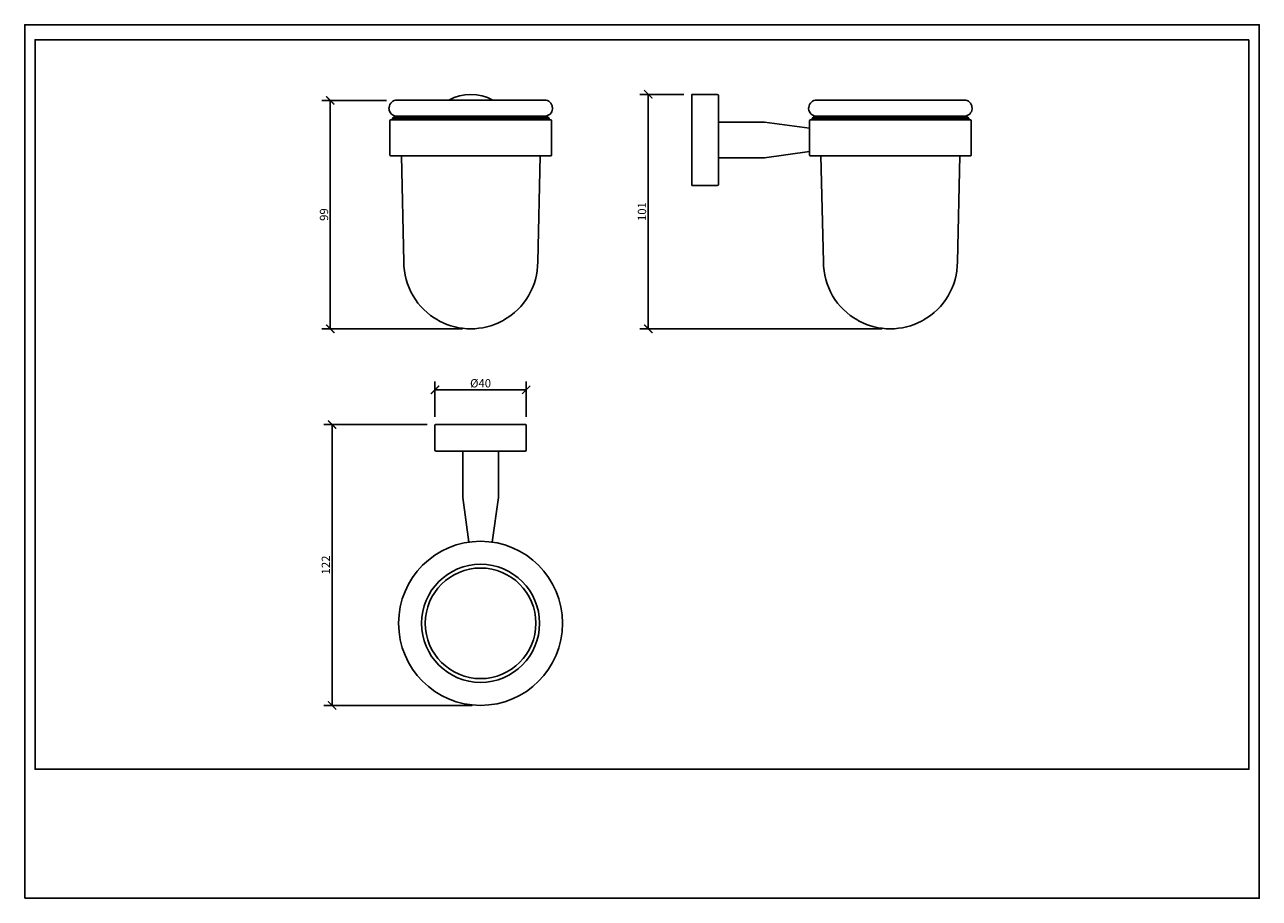
# Model space of a CAD drawing. Units: inches. Extents: x 0 to 535, y 0 to 378.
import ezdxf

# ---------------------------------------------------------------- set-up
doc = ezdxf.new("R2010")
doc.units = ezdxf.units.IN
doc.header["$MEASUREMENT"] = 0
doc.layers.get('Defpoints').update_dxf_attribs({"color": 251})
doc.layers.add('PV-F87D', color=7, linetype='Continuous')
doc.styles.add('Text_Std', font='arial.ttf')
doc.dimstyles.new('Dim_Std', dxfattribs={"dimscale": 1.8, "dimtxt": 2, "dimasz": 2, "dimexe": 2, "dimexo": 2, "dimgap": 0.5, "dimtad": 1, "dimdec": 0, "dimzin": 0, "dimdsep": 46, "dimtxsty": 'Text_Std', "dimblk": 'ARCHTICK', "dimcen": 0.09, "dimclrd": 256, "dimclre": 256, "dimclrt": 256, "dimadec": 0, "dimazin": 0, "dimtfac": 1, "dimtdec": 0, "dimtofl": 0, "dimtmove": 2, "dimatfit": 3, "dimldrblk": 'CLOSEDBLANK', "dimfxl": 1, "dimtolj": 1, "dimtzin": 0, "dimlwd": -1, "dimlwe": -1, "dimarcsym": 1})

# ---------------------------------------------------------------- blocks, each defined once
blk = doc.blocks.new('_ArchTick')
at = {"color": 0, "linetype": 'ByBlock', "const_width": 0.15}
blk.add_lwpolyline([(-0.5, -0.5), (0.5, 0.5)], dxfattribs=at)
blk = doc.blocks.new('*D24')
at = {"transparency": 16777216}
for p, q in [((156.62, 345.25), (128.72, 345.25)), ((132.32, 345.25), (132.32, 246.42)), ((189.56, 246.42), (128.72, 246.42))]:
    blk.add_line(p, q, dxfattribs=at)
at = {"layer": 'Defpoints', "color": 0, "transparency": 16777216}
for p in [(160.22, 345.25), (132.32, 246.42), (193.16, 246.42)]:
    blk.add_point(p, dxfattribs=at)
at = {"transparency": 16777216, "xscale": 3.6, "yscale": 3.6, "zscale": 3.6}
for p, rotation in [((132.32, 345.25), 90), ((132.32, 246.42), 270)]:
    blk.add_blockref('_ArchTick', p, dxfattribs=dict(at, rotation=rotation))
at = {"transparency": 16777216, "insert": (129.59, 295.84), "char_height": 3.6, "attachment_point": 5, "rotation": 90, "style": 'Text_Std'}
blk.add_mtext('\\A1;99', dxfattribs=at)
blk = doc.blocks.new('_ClosedBlank')
at = {"color": 0, "linetype": 'ByBlock', "lineweight": -2}
for p, q in [((-1, 0.17), (0, 0)), ((-1, 0.17), (-1, -0.17)), ((0, 0), (-1, -0.17))]:
    blk.add_line(p, q, dxfattribs=at)
blk = doc.blocks.new('*D25')
at = {"transparency": 16777216}
for p, q in [((285.46, 347.87), (266.42, 347.87)), ((270.02, 347.87), (270.02, 246.42)), ((371.25, 246.42), (266.42, 246.42))]:
    blk.add_line(p, q, dxfattribs=at)
at = {"layer": 'Defpoints', "color": 0, "transparency": 16777216}
for p in [(289.06, 347.87), (270.02, 246.42), (374.85, 246.42)]:
    blk.add_point(p, dxfattribs=at)
at = {"transparency": 16777216, "xscale": 3.6, "yscale": 3.6, "zscale": 3.6}
for p, rotation in [((270.02, 347.87), 90), ((270.02, 246.42), 270)]:
    blk.add_blockref('_ArchTick', p, dxfattribs=dict(at, rotation=rotation))
at = {"transparency": 16777216, "insert": (267.29, 297.14), "char_height": 3.6, "attachment_point": 5, "rotation": 90, "style": 'Text_Std'}
blk.add_mtext('\\A1;101', dxfattribs=at)
blk = doc.blocks.new('*D26')
at = {"transparency": 16777216}
for p, q in [((174.25, 204.98), (129.51, 204.98)), ((133.11, 204.98), (133.11, 83.48)), ((193.8, 83.48), (129.51, 83.48))]:
    blk.add_line(p, q, dxfattribs=at)
at = {"layer": 'Defpoints', "color": 0, "transparency": 16777216}
for p in [(177.85, 204.98), (133.11, 83.48), (197.4, 83.48)]:
    blk.add_point(p, dxfattribs=at)
at = {"transparency": 16777216, "xscale": 3.6, "yscale": 3.6, "zscale": 3.6}
for p, rotation in [((133.11, 204.98), 90), ((133.11, 83.48), 270)]:
    blk.add_blockref('_ArchTick', p, dxfattribs=dict(at, rotation=rotation))
at = {"transparency": 16777216, "insert": (130.4, 144.23), "char_height": 3.6, "attachment_point": 5, "rotation": 90, "style": 'Text_Std'}
blk.add_mtext('\\A1;122', dxfattribs=at)
blk = doc.blocks.new('*D27')
at = {"transparency": 16777216}
for p, q in [((177.65, 208.38), (177.65, 223.61)), ((177.65, 220.01), (217.15, 220.01)), ((217.15, 208.38), (217.15, 223.61))]:
    blk.add_line(p, q, dxfattribs=at)
at = {"layer": 'Defpoints', "color": 0, "transparency": 16777216}
for p in [(217.15, 220.01), (177.65, 204.78), (217.15, 204.78)]:
    blk.add_point(p, dxfattribs=at)
at = {"transparency": 16777216, "xscale": 3.6, "yscale": 3.6, "zscale": 3.6, "rotation": 180}
blk.add_blockref('_ArchTick', (177.65, 220.01), dxfattribs=at)
at = {"transparency": 16777216, "xscale": 3.6, "yscale": 3.6, "zscale": 3.6}
blk.add_blockref('_ArchTick', (217.15, 220.01), dxfattribs=at)
at = {"transparency": 16777216, "insert": (197.4, 222.85), "char_height": 3.6, "attachment_point": 5, "style": 'Text_Std'}
blk.add_mtext('\\A1;%%C40', dxfattribs=at)

msp = doc.modelspace()

# ---------------------------------------------------------------- linework, layer by layer
msp.add_line((339.86, 333.17), (339.86, 323.07))
at = {"layer": 'Defpoints'}
for points in [[(0, 0), (534.6, 0), (534.6, 378), (0, 378)], [(530.1, 371.52), (4.5, 371.52), (4.5, 55.8), (530.1, 55.8)]]:
    msp.add_lwpolyline(points, close=True, dxfattribs=at)
at = {"layer": 'PV-F87D', "extrusion": (0, 1, 0)}
for p, q in [((288.86, 308.57), (288.86, 347.67)), ((289.06, 347.87), (299.86, 347.87)), ((225.05, 345.42), (161.26, 345.42)), ((300.36, 347.37), (300.36, 308.87)), ((406.76, 345.42), (342.97, 345.42)), ((158.36, 336.82), (227.96, 336.82)), ((159.96, 338.12), (159.26, 337.52)), ((227.06, 337.52), (159.26, 337.52)), ((159.26, 336.82), (159.26, 337.52)), ((226.36, 338.12), (159.96, 338.12)), ((225.16, 338.42), (161.16, 338.42)), ((226.36, 338.12), (227.06, 337.52)), ((227.06, 336.82), (227.06, 337.52)), ((340.06, 336.82), (374.86, 336.82)), ((341.66, 338.12), (340.96, 337.52)), ((408.76, 337.52), (340.96, 337.52)), ((340.96, 336.82), (340.96, 337.52)), ((408.06, 338.12), (341.66, 338.12)), ((406.86, 338.42), (342.86, 338.42)), ((374.86, 336.82), (409.66, 336.82)), ((408.06, 338.12), (408.76, 337.52)), ((408.76, 336.82), (408.76, 337.52)), ((158.16, 321.52), (158.16, 336.62)), ((228.16, 321.52), (228.16, 336.62)), ((300.46, 335.87), (320.33, 335.87)), ((339.86, 333.17), (320.4, 335.87)), ((339.86, 333.17), (339.86, 336.62)), ((409.86, 321.52), (409.86, 336.62)), ((227.96, 321.32), (158.36, 321.32)), ((164.16, 275.42), (163.1, 321.32)), ((222.16, 275.42), (223.22, 321.32)), ((339.86, 323.07), (320.4, 320.37)), ((339.86, 321.52), (339.86, 323.07)), ((374.86, 321.32), (340.06, 321.32)), ((345.86, 275.42), (344.8, 321.32)), ((409.66, 321.32), (374.86, 321.32)), ((403.86, 275.42), (404.92, 321.32)), ((300.46, 320.37), (320.33, 320.37)), ((289.06, 308.37), (291.3, 308.37)), ((295.49, 308.37), (299.86, 308.37)), ((179.33, 249.81), (179.48, 249.81)), ((193.15, 246.42), (193.17, 246.42)), ((206.84, 249.81), (206.99, 249.81)), ((361.04, 249.81), (361.18, 249.81)), ((374.85, 246.42), (374.88, 246.42)), ((388.55, 249.81), (388.69, 249.81))]:
    msp.add_line(p, q, dxfattribs=at)
at = {"layer": 'PV-F87D'}
for p, q in [((177.65, 204.78), (177.65, 193.98)), ((177.85, 204.98), (216.95, 204.98)), ((217.15, 204.78), (217.15, 193.98)), ((216.65, 193.48), (178.15, 193.48)), ((189.65, 193.38), (189.65, 173.52)), ((205.15, 193.38), (205.15, 173.52)), ((192.33, 154.12), (189.66, 173.45)), ((202.47, 154.12), (205.15, 173.45))]:
    msp.add_line(p, q, dxfattribs=at)
for radius in [35.5, 25.55, 23.93]:
    msp.add_circle((197.4, 118.98), radius, dxfattribs=at)
for centre, radius, start, end in [((193.16, 328.12), 19.75, 61.1446, 118.8554), ((177.85, 204.78), 0.2, 90, 180), ((216.95, 204.78), 0.2, 0, 90), ((178.15, 193.98), 0.5, 180, 270), ((189.75, 193.38), 0.1, 90, 180), ((205.05, 193.38), 0.1, 360, 90), ((216.65, 193.98), 0.5, 270, 0), ((190.15, 173.52), 0.5, 180, 187.884), ((204.65, 173.52), 0.5, 352.116, 0)]:
    msp.add_arc(centre, radius, start, end, dxfattribs=at)
at = {"layer": 'PV-F87D', "extrusion": (2.22045e-16, 0, -1)}
for centre, radius, start, end in [((-289.06, 347.67), 0.2, 0, 90), ((-299.86, 347.37), 0.5, 90, 180), ((-339.37, 342.2), 0.2, 183.022, 251.5118), ((-342.97, 342.01), 3.41, 3.0616, 90), ((-406.76, 342.01), 3.41, 90, 176.9384), ((-410.36, 342.2), 0.2, 288.4882, 356.978), ((-339.46, 341.92), 0.1, 325.1575, 71.5118), ((-338.97, 341.58), 0.5, 145.1575, 176.4308), ((-342.86, 341.82), 3.4, 270, 356.4308), ((-340.06, 336.62), 0.2, 0, 90), ((-343.43, 337.42), 1, 90, 135.5628), ((-406.29, 337.42), 1, 44.4372, 90), ((-406.86, 341.82), 3.4, 183.5692, 270), ((-409.66, 336.62), 0.2, 90, 180), ((-410.76, 341.58), 0.5, 3.5692, 34.8425), ((-410.26, 341.92), 0.1, 108.4882, 214.8425), ((-300.46, 335.77), 0.1, 0, 90), ((-320.33, 335.37), 0.5, 90, 97.884), ((-340.06, 321.52), 0.2, 270, 0), ((-409.66, 321.52), 0.2, 180, 270), ((-300.46, 320.47), 0.1, 270, 0), ((-320.33, 320.87), 0.5, 262.116, 270), ((-289.06, 308.57), 0.2, 270, 0), ((-299.86, 308.87), 0.5, 180, 270), ((-374.85, 275.41), 28.99, 299.133, 0.0242), ((-374.88, 275.41), 28.99, 179.9758, 240.867), ((-360.5, 249.65), 0.5, 119.133, 154.1932), ((-361.04, 249.91), 0.1, 270, 334.1932), ((-361.11, 249.32), 0.5, 97.9861, 117.7709), ((-374.85, 275.41), 28.99, 270, 297.7709), ((-374.88, 275.41), 28.99, 242.2291, 270), ((-388.62, 249.32), 0.5, 62.2291, 82.0139), ((-388.69, 249.91), 0.1, 205.8068, 270), ((-389.23, 249.65), 0.5, 25.8068, 60.867)]:
    msp.add_arc(centre, radius, start, end, dxfattribs=at)
at = {"layer": 'PV-F87D', "extrusion": (1.22465e-16, 0, -1)}
for centre, radius, start, end in [((-157.66, 342.2), 0.2, 183.022, 251.5118), ((-161.26, 342.01), 3.41, 3.0616, 90), ((-225.05, 342.01), 3.41, 90, 176.9384), ((-228.65, 342.2), 0.2, 288.4882, 356.978), ((-157.76, 341.92), 0.1, 325.1575, 71.5118), ((-157.27, 341.58), 0.5, 145.1575, 176.4308), ((-161.16, 341.82), 3.4, 270, 356.4308), ((-158.36, 336.62), 0.2, 0, 90), ((-161.73, 337.42), 1, 90, 135.5628), ((-224.59, 337.42), 1, 44.4372, 90), ((-225.16, 341.82), 3.4, 183.5692, 270), ((-227.96, 336.62), 0.2, 90, 180), ((-229.05, 341.58), 0.5, 3.5692, 34.8425), ((-228.56, 341.92), 0.1, 108.4882, 214.8425), ((-158.36, 321.52), 0.2, 270, 360), ((-227.96, 321.52), 0.2, 180, 270), ((-193.15, 275.41), 28.99, 299.133, 0.0242), ((-193.17, 275.41), 28.99, 179.9758, 240.867), ((-178.79, 249.65), 0.5, 119.133, 154.1932), ((-179.33, 249.91), 0.1, 270, 334.1932), ((-179.41, 249.32), 0.5, 97.9861, 117.7709), ((-193.15, 275.41), 28.99, 270, 297.7709), ((-193.17, 275.41), 28.99, 242.2291, 270), ((-206.91, 249.32), 0.5, 62.2291, 82.0139), ((-206.99, 249.91), 0.1, 205.8068, 270), ((-207.53, 249.65), 0.5, 25.8068, 60.867)]:
    msp.add_arc(centre, radius, start, end, dxfattribs=at)
at = {"layer": 'PV-F87D', "extrusion": (2.22045e-16, 0, -1)}
msp.add_ellipse((293.39, 308.37), major_axis=(-2.1, 0), ratio=0.000016, start_param=0.064569, end_param=3.059257, dxfattribs=at)
at = {"layer": 'PV-F87D'}
for points, knots in [([(291.3, 308.37), (291.3, 308.37), (291.31, 308.37), (291.36, 308.37), (291.4, 308.38), (291.51, 308.39), (291.57, 308.39), (291.73, 308.4), (291.82, 308.41), (292, 308.42), (292.11, 308.43), (292.34, 308.44), (292.46, 308.45), (292.72, 308.46), (292.85, 308.46), (293.13, 308.47), (293.26, 308.47), (293.39, 308.47)], [9.607749, 9.607749, 9.607749, 9.607749, 9.896442, 9.896442, 10.2922, 10.2922, 10.687958, 10.687958, 11.083716, 11.083716, 11.47955, 11.47955, 11.875384, 11.875384, 12.271217, 12.271217, 12.667051, 12.667051, 12.667051, 12.667051]), ([(293.39, 308.47), (293.53, 308.47), (293.66, 308.47), (293.93, 308.46), (294.07, 308.46), (294.33, 308.45), (294.45, 308.44), (294.68, 308.43), (294.79, 308.42), (294.97, 308.41), (295.06, 308.4), (295.21, 308.39), (295.28, 308.39), (295.39, 308.38), (295.43, 308.37), (295.47, 308.37), (295.49, 308.37), (295.49, 308.37)], [0, 0, 0, 0, 0.395834, 0.395834, 0.791667, 0.791667, 1.187501, 1.187501, 1.583334, 1.583334, 1.979092, 1.979092, 2.37485, 2.37485, 2.770609, 2.770609, 3.059302, 3.059302, 3.059302, 3.059302])]:
    msp.add_open_spline(points, degree=3, knots=knots, dxfattribs=at)

# ---------------------------------------------------------------- dimensions: what is measured, and where the dimension line sits
for base, p1, p2, picture, middle in [((270.02, 246.42), (289.06, 347.87), (374.85, 246.42), '*D25', (267.29, 297.14)), ((132.32, 246.42), (160.22, 345.25), (193.16, 246.42), '*D24', (129.59, 295.84)), ((133.10794138, 83.48359945), (177.85329476, 204.98359945), (197.40329476, 83.48359945), '*D26', (130.40057439, 144.23359945))]:
    dim = msp.add_linear_dim(base=base, p1=p1, p2=p2, angle=90, dimstyle='Dim_Std')
    dim.commit()
    dim.dimension.update_dxf_attribs({"geometry": picture, "text_midpoint": middle})
dim = msp.add_linear_dim(base=(217.15329476, 220.0131899), p1=(177.65329476, 204.78359945), p2=(217.15329476, 204.78359945), text='%%C<>', dimstyle='Dim_Std')
dim.commit()
dim.dimension.update_dxf_attribs({"geometry": '*D27', "text_midpoint": (197.40329476, 222.85193478)})

doc.saveas('drawing.dxf')
